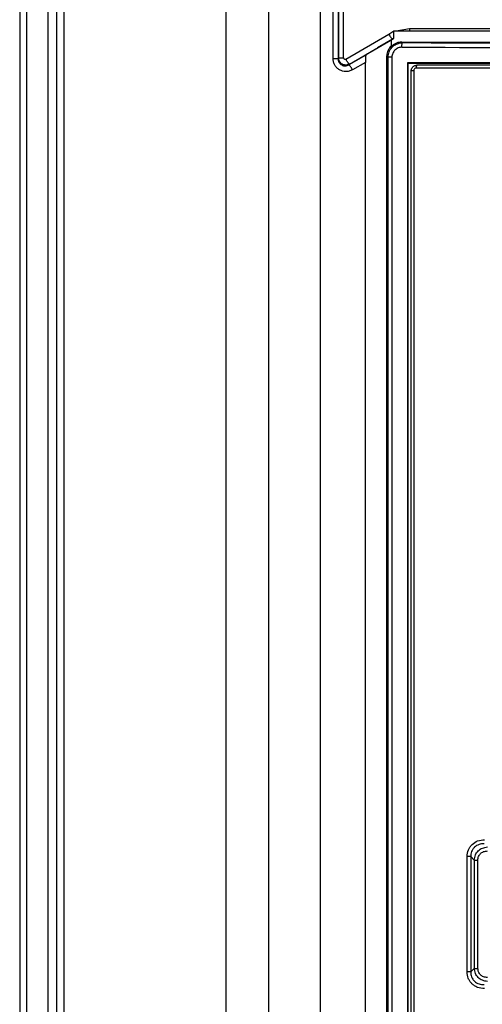
# Model space of a CAD drawing. Extents: x 0 to 16.5, y 0 to 11.7.
# Drawn here: x 3.7 to 3.8, y 10.2 to 10.4 of the extents above; entities that cross this region are included whole.
import ezdxf

# ---------------------------------------------------------------- set-up
doc = ezdxf.new("R2010")
doc.units = 0
doc.linetypes.add('SLD-SOLID', pattern=[0])
doc.layers.get('0').update_dxf_attribs({"linetype": 'CONTINUOUS'})

msp = doc.modelspace()

# ---------------------------------------------------------------- linework, layer by layer
at = {"color": 7, "linetype": 'SLD-SOLID'}
for p, q in [((3.68243, 10.58844), (3.68243, 9.65791)), ((3.68396, 10.58755), (3.68396, 9.67825)), ((3.72974, 10.55872), (3.72974, 9.07841)), ((3.7395, 10.55872), (3.7395, 9.07859)), ((3.75134, 10.55872), (3.75134, 9.07762)), ((3.68885, 10.51202), (3.68885, 9.75393)), ((3.69095, 9.77191), (3.69095, 10.49405)), ((3.69258, 10.49405), (3.69258, 9.77191)), ((3.75433, 10.37376), (3.75433, 10.3919)), ((3.75547, 10.3919), (3.75547, 10.37376)), ((3.75558, 10.38946), (3.75558, 10.37396)), ((3.75673, 10.37396), (3.75673, 10.38946)), ((3.75722, 10.37368), (3.76712, 10.37941)), ((3.76712, 10.37941), (3.76828, 10.38017)), ((3.76828, 10.38017), (3.76876, 10.38017)), ((3.76876, 10.38017), (3.77188, 10.38069)), ((3.76876, 10.38017), (3.77189, 10.38017)), ((3.75805, 10.37254), (3.76793, 10.37827)), ((3.76793, 10.37827), (3.76449, 10.37628)), ((3.76764, 10.3781), (3.76764, 10.37653)), ((3.76828, 10.37847), (3.76793, 10.37827)), ((3.76793, 10.37827), (3.76828, 10.37846)), ((3.76793, 10.37827), (3.76793, 10.37827)), ((3.76828, 10.37846), (3.76828, 10.37847)), ((3.76946, 10.37733), (3.77022, 10.37741)), ((3.77022, 10.37741), (3.77005, 10.37759)), ((3.77005, 10.37759), (3.98176, 10.37759)), ((3.76185, 10.37463), (3.75794, 10.37236)), ((3.76201, 10.37475), (3.76185, 10.37463)), ((3.76222, 10.37492), (3.76201, 10.37475)), ((3.76693, 10.37414), (3.76665, 10.37443)), ((3.76665, 9.94955), (3.76665, 10.37443)), ((3.7678, 10.37414), (3.76693, 10.37414)), ((3.76693, 9.94983), (3.76693, 10.37414)), ((3.7678, 10.37414), (3.7678, 9.94983)), ((3.75547, 10.37376), (3.75433, 10.37376)), ((3.75558, 10.37396), (3.75547, 10.37376)), ((3.75794, 10.37236), (3.75805, 10.37254)), ((3.76173, 10.37295), (3.75876, 10.37122)), ((3.76173, 9.94879), (3.76173, 10.37295)), ((3.77146, 9.95108), (3.77146, 10.3729)), ((3.77157, 10.37278), (3.77146, 10.3729)), ((3.77157, 9.9512), (3.77157, 10.37278)), ((3.77223, 9.95333), (3.77223, 10.37098)), ((3.77281, 10.37098), (3.77281, 9.95333)), ((3.78507, 10.16419), (3.78507, 10.19063)), ((3.78589, 10.19063), (3.78671, 10.18984)), ((3.78589, 10.19063), (3.78589, 10.16419)), ((3.78671, 10.18984), (3.78671, 10.16498)), ((3.78754, 10.16498), (3.78754, 10.18984)), ((3.78671, 10.16498), (3.78589, 10.16419))]:
    msp.add_line(p, q, dxfattribs=at)
for points, knots in [([(3.76712, 10.37941), (3.7672, 10.37926), (3.76733, 10.37904), (3.76751, 10.37877), (3.76764, 10.37858), (3.76775, 10.37844), (3.76786, 10.3783), (3.7679, 10.37828), (3.76793, 10.37827)], [0, 0, 0, 0, 0.238877, 0.367988, 0.5, 0.632012, 0.761123, 1, 1, 1, 1]), ([(3.76828, 10.37847), (3.76828, 10.37847), (3.76828, 10.37849), (3.76828, 10.37863), (3.76828, 10.37897), (3.76828, 10.37952), (3.76828, 10.37995), (3.76828, 10.38017)], [0, 0, 0, 0, 0.116457, 0.231451, 0.4801, 0.734203, 1, 1, 1, 1]), ([(3.77188, 10.38069), (3.78919, 10.38072), (3.82382, 10.38078), (3.87601, 10.3808), (3.9282, 10.38078), (3.96283, 10.38072), (3.98014, 10.38069)], [0, 0, 0, 0, 0.249995, 0.499994, 0.749995, 1, 1, 1, 1]), ([(3.77189, 10.38017), (3.78919, 10.38017), (3.82382, 10.38017), (3.87601, 10.38017), (3.9282, 10.38017), (3.96283, 10.38017), (3.98013, 10.38017)], [0, 0, 0, 0, 0.249858, 0.500004, 0.750142, 1, 1, 1, 1]), ([(3.76764, 10.37677), (3.76737, 10.37644), (3.76696, 10.37594), (3.76669, 10.3751), (3.76667, 10.37465), (3.76665, 10.37443)], [0, 0, 0, 0, 0.485139, 0.7391307, 1, 1, 1, 1]), ([(3.76693, 10.37414), (3.76698, 10.37455), (3.76707, 10.37537), (3.76776, 10.37642), (3.76862, 10.37707), (3.76923, 10.37726), (3.76946, 10.37733)], [0, 0, 0, 0, 0.2782, 0.561676, 0.838049, 1, 1, 1, 1]), ([(3.77005, 10.37759), (3.76981, 10.37757), (3.76935, 10.37754), (3.7687, 10.37732), (3.76811, 10.37699), (3.76779, 10.37668), (3.76764, 10.37653)], [0, 0, 0, 0, 0.2602132, 0.513605, 0.7601939, 1, 1, 1, 1]), ([(3.77011, 10.37643), (3.76996, 10.37642), (3.76966, 10.3764), (3.7691, 10.37621), (3.76847, 10.37578), (3.76803, 10.37516), (3.76783, 10.37459), (3.76781, 10.37429), (3.7678, 10.37414)], [0, 0, 0, 0, 0.123629, 0.250711, 0.501095, 0.750688, 0.876978, 1, 1, 1, 1]), ([(3.77011, 10.37643), (3.7877, 10.37637), (3.82288, 10.37625), (3.87591, 10.3762), (3.92894, 10.37625), (3.96411, 10.37637), (3.9817, 10.37643)], [0, 0, 0, 0, 0.250013, 0.500016, 0.750012, 1, 1, 1, 1]), ([(3.98159, 10.37741), (3.96402, 10.37735), (3.92888, 10.37723), (3.8759, 10.37719), (3.82293, 10.37723), (3.78779, 10.37735), (3.77022, 10.37741)], [0, 0, 0, 0, 0.249998, 0.5, 0.749998, 1, 1, 1, 1]), ([(3.76185, 10.37463), (3.76185, 10.37462), (3.76183, 10.37459), (3.7618, 10.37445), (3.76177, 10.37412), (3.76174, 10.37359), (3.76173, 10.37316), (3.76173, 10.37295)], [0, 0, 0, 0, 0.113814, 0.2265745, 0.4675557, 0.7355664, 1, 1, 1, 1]), ([(3.76222, 10.37492), (3.76224, 10.37494), (3.76228, 10.37496), (3.76248, 10.37509), (3.76291, 10.37535), (3.76363, 10.37578), (3.7642, 10.37611), (3.76449, 10.37628)], [0, 0, 0, 0, 0.112223, 0.223018, 0.457726, 0.716379, 1, 1, 1, 1]), ([(3.75876, 10.37122), (3.75851, 10.3711), (3.75802, 10.37087), (3.75724, 10.37079), (3.75648, 10.37089), (3.75578, 10.3712), (3.75516, 10.37166), (3.75469, 10.37227), (3.75439, 10.37298), (3.75435, 10.3735), (3.75433, 10.37376)], [0, 0, 0, 0, 0.13409, 0.260819, 0.379341, 0.505004, 0.63051, 0.749246, 0.875576, 1, 1, 1, 1]), ([(3.75547, 10.37376), (3.75548, 10.37364), (3.75549, 10.37337), (3.75564, 10.37298), (3.75591, 10.37262), (3.75627, 10.37234), (3.75669, 10.37216), (3.75712, 10.37211), (3.75756, 10.37217), (3.75781, 10.3723), (3.75794, 10.37236)], [0, 0, 0, 0, 0.107623, 0.225627, 0.354521, 0.494694, 0.61805, 0.751642, 0.875707, 1, 1, 1, 1]), ([(3.75805, 10.37254), (3.75789, 10.37247), (3.7576, 10.37234), (3.75714, 10.37231), (3.75676, 10.37238), (3.7564, 10.37253), (3.75607, 10.37277), (3.75579, 10.37313), (3.75562, 10.37353), (3.7556, 10.37382), (3.75558, 10.37396)], [0, 0, 0, 0, 0.149838, 0.281101, 0.393738, 0.487707, 0.618889, 0.747995, 0.87503, 1, 1, 1, 1]), ([(3.75673, 10.37396), (3.75673, 10.37394), (3.75673, 10.37388), (3.75677, 10.37381), (3.75683, 10.37374), (3.7569, 10.37369), (3.75698, 10.37366), (3.75706, 10.37364), (3.75715, 10.37365), (3.7572, 10.37367), (3.75722, 10.37368)], [0, 0, 0, 0, 0.121154, 0.238256, 0.361131, 0.498369, 0.624615, 0.750015, 0.876453, 1, 1, 1, 1]), ([(3.75876, 10.37122), (3.75868, 10.37137), (3.75854, 10.3716), (3.75837, 10.37187), (3.75824, 10.37205), (3.75813, 10.3722), (3.75801, 10.37233), (3.75797, 10.37235), (3.75794, 10.37236)], [0, 0, 0, 0, 0.2388023, 0.3679389, 0.4999982, 0.6320578, 0.7611952, 1, 1, 1, 1]), ([(3.77223, 10.37098), (3.77224, 10.37111), (3.77227, 10.37141), (3.77246, 10.37175), (3.7727, 10.372), (3.77294, 10.37216), (3.77323, 10.37227), (3.77344, 10.37228), (3.77354, 10.37229)], [0, 0, 0, 0, 0.1967024, 0.4284246, 0.5580466, 0.6965185, 0.8438376, 1, 1, 1, 1]), ([(3.97827, 10.37229), (3.96125, 10.37229), (3.92721, 10.37229), (3.8759, 10.37229), (3.8246, 10.37229), (3.79056, 10.37229), (3.77354, 10.37229)], [0, 0, 0, 0, 0.249998, 0.5, 0.749998, 1, 1, 1, 1]), ([(3.77347, 10.37163), (3.77338, 10.37163), (3.77321, 10.37161), (3.773, 10.37145), (3.77284, 10.37124), (3.77282, 10.37107), (3.77281, 10.37098)], [0, 0, 0, 0, 0.246742, 0.496925, 0.748555, 1, 1, 1, 1]), ([(3.78507, 10.19063), (3.78512, 10.19116), (3.7852, 10.19194), (3.7857, 10.19285), (3.78635, 10.19361), (3.78748, 10.19435), (3.78853, 10.19445), (3.78907, 10.1945)], [0, 0, 0, 0, 0.252124, 0.373147, 0.494383, 0.738284, 1, 1, 1, 1]), ([(3.78901, 10.19358), (3.7886, 10.19355), (3.78798, 10.19352), (3.78724, 10.19316), (3.78675, 10.1928), (3.78636, 10.19234), (3.78607, 10.1918), (3.78591, 10.19123), (3.7859, 10.19083), (3.78589, 10.19063)], [0, 0, 0, 0, 0.257358, 0.381944, 0.505345, 0.632334, 0.755739, 0.877591, 1, 1, 1, 1]), ([(3.78671, 10.18984), (3.78677, 10.19024), (3.78688, 10.19102), (3.78758, 10.19199), (3.78857, 10.19268), (3.78936, 10.19279), (3.78977, 10.19285)], [0, 0, 0, 0, 0.253034, 0.498125, 0.740489, 1, 1, 1, 1]), ([(3.78754, 10.18984), (3.78755, 10.18999), (3.78757, 10.19027), (3.78769, 10.19067), (3.78789, 10.19103), (3.78823, 10.19144), (3.78884, 10.19184), (3.78941, 10.1919), (3.78971, 10.19193)], [0, 0, 0, 0, 0.128655, 0.254277, 0.373671, 0.491659, 0.73271, 1, 1, 1, 1]), ([(3.78907, 10.16032), (3.78852, 10.16037), (3.7877, 10.16045), (3.78675, 10.16095), (3.78615, 10.16144), (3.78567, 10.16202), (3.78519, 10.16292), (3.78512, 10.16368), (3.78507, 10.16419)], [0, 0, 0, 0, 0.267291, 0.392193, 0.515549, 0.636487, 0.758116, 1, 1, 1, 1]), ([(3.78589, 10.16419), (3.7859, 10.16399), (3.78591, 10.16359), (3.78607, 10.16301), (3.78636, 10.16248), (3.78675, 10.16202), (3.78724, 10.16166), (3.78798, 10.1613), (3.7886, 10.16127), (3.78901, 10.16124)], [0, 0, 0, 0, 0.122411, 0.24427, 0.367684, 0.494686, 0.618068, 0.742643, 1, 1, 1, 1]), ([(3.78977, 10.16197), (3.78936, 10.16203), (3.78857, 10.16214), (3.78758, 10.16283), (3.78688, 10.1638), (3.78677, 10.16458), (3.78671, 10.16498)], [0, 0, 0, 0, 0.259561, 0.501956, 0.747006, 1, 1, 1, 1]), ([(3.78971, 10.16289), (3.78941, 10.16292), (3.78882, 10.16298), (3.78821, 10.16339), (3.78787, 10.16381), (3.78761, 10.16429), (3.78757, 10.1647), (3.78754, 10.16498)], [0, 0, 0, 0, 0.273536, 0.518914, 0.636462, 0.755236, 1, 1, 1, 1])]:
    msp.add_open_spline(points, degree=3, knots=knots, dxfattribs=at)
for points in [[(3.77188, 10.38069), (3.77188, 10.3806), (3.77188, 10.38042), (3.77189, 10.38025), (3.77189, 10.38017)], [(3.77011, 10.37643), (3.77011, 10.37656), (3.77011, 10.37681), (3.77014, 10.37713), (3.77018, 10.37736), (3.77021, 10.3774), (3.77022, 10.37741)], [(3.75558, 10.37396), (3.7556, 10.37396), (3.75564, 10.37396), (3.7559, 10.37396), (3.75627, 10.37396), (3.75658, 10.37396), (3.75673, 10.37396)], [(3.75805, 10.37254), (3.75803, 10.37255), (3.75801, 10.37255), (3.75794, 10.37261), (3.75785, 10.37271), (3.75775, 10.37285), (3.75762, 10.37303), (3.75749, 10.37323), (3.75736, 10.37345), (3.75727, 10.3736), (3.75722, 10.37368)], [(3.77146, 10.3729), (3.78882, 10.3729), (3.82355, 10.3729), (3.8759, 10.3729), (3.92825, 10.3729), (3.96298, 10.3729), (3.98035, 10.3729)], [(3.77157, 10.37278), (3.78892, 10.37278), (3.82361, 10.37278), (3.8759, 10.37278), (3.9282, 10.37278), (3.96289, 10.37278), (3.98024, 10.37278)], [(3.77347, 10.37163), (3.77347, 10.37172), (3.77347, 10.37189), (3.77349, 10.37211), (3.77351, 10.37226), (3.77353, 10.37228), (3.77354, 10.37229)], [(3.77281, 10.37098), (3.77273, 10.37098), (3.77258, 10.37098), (3.77239, 10.37098), (3.77226, 10.37098), (3.77224, 10.37098), (3.77223, 10.37098)], [(3.97834, 10.37163), (3.96131, 10.37163), (3.92724, 10.37163), (3.8759, 10.37163), (3.82457, 10.37163), (3.7905, 10.37163), (3.77347, 10.37163)], [(3.78589, 10.19063), (3.78585, 10.19063), (3.78578, 10.19063), (3.78558, 10.19063), (3.78534, 10.19063), (3.78516, 10.19063), (3.78507, 10.19063)], [(3.78671, 10.18984), (3.78675, 10.18984), (3.78683, 10.18984), (3.78703, 10.18984), (3.78727, 10.18984), (3.78745, 10.18984), (3.78754, 10.18984)], [(3.78589, 10.16419), (3.78585, 10.16419), (3.78578, 10.16419), (3.78558, 10.16419), (3.78534, 10.16419), (3.78516, 10.16419), (3.78507, 10.16419)], [(3.78671, 10.16498), (3.78675, 10.16498), (3.78683, 10.16498), (3.78703, 10.16498), (3.78727, 10.16498), (3.78745, 10.16498), (3.78754, 10.16498)]]:
    msp.add_open_spline(points, degree=3, dxfattribs=at)

doc.saveas('drawing.dxf')
